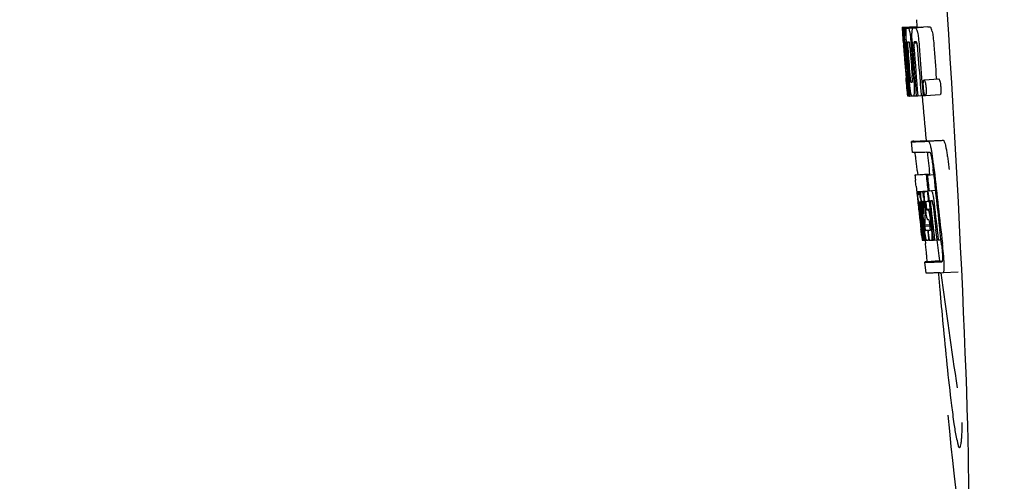
# Model space of a CAD drawing. Units: millimetres. Extents: x 17402 to 24133, y 2616 to 7481.
# Drawn here: x 18581 to 18608, y 6242 to 6255 of the extents above; entities that cross this region are included whole.
import ezdxf

# ---------------------------------------------------------------- set-up
doc = ezdxf.new("R2010")
doc.units = ezdxf.units.MM
doc.styles.add('ARIAL', font='arial.ttf')
doc.dimstyles.new('Diseño_PlanosFabricacion', dxfattribs={"dimtxt": 40, "dimasz": 45, "dimexe": 10, "dimexo": 10, "dimgap": 10, "dimtad": 1, "dimtih": 1, "dimtoh": 1, "dimdec": 0, "dimzin": 1, "dimdsep": 46, "dimtxsty": 'ARIAL', "dimcen": 15, "dimadec": 0, "dimazin": 0, "dimtp": 0.05, "dimtm": 0.05, "dimtfac": 1, "dimtdec": 0, "dimtofl": 0, "dimtmove": 0, "dimatfit": 3, "dimfxl": 0, "dimtolj": 1, "dimarcsym": 0})

# ---------------------------------------------------------------- blocks, each defined once
blk = doc.blocks.new('*D9')
at = {"color": 0, "lineweight": -2}
for p, q in [((18671.732, 6843.861), (18333.176, 6843.861)), ((18343.176, 6798.861), (18343.176, 6276.682)), ((18343.176, 5691.811), (18343.176, 6215.836)), ((18735.583, 5646.811), (18333.176, 5646.811))]:
    blk.add_line(p, q, dxfattribs=at)
at = {"color": 0}
for points in [[(18335.676, 6798.861), (18350.676, 6798.861), (18343.176, 6843.861)], [(18335.676, 5691.811), (18350.676, 5691.811), (18343.176, 5646.811)]]:
    blk.add_solid(points, dxfattribs=at)
at = {"layer": 'Defpoints', "color": 0}
for p in [(18343.176, 6843.861), (18681.732, 6843.861), (18745.583, 5646.811)]:
    blk.add_point(p, dxfattribs=at)
at = {"color": 0, "insert": (18343.176, 6246.259), "char_height": 40, "attachment_point": 5, "style": 'ARIAL'}
blk.add_mtext('\\A1;1197 mm', dxfattribs=at)
blk = doc.blocks.new('A$C0F730622')
for p, q in [((141.289, 607.736), (141.301, 607.554)), ((140.902, 607.529), (141.301, 607.554)), ((140.902, 607.529), (140.903, 607.506)), ((140.903, 607.506), (140.912, 607.373)), ((140.934, 607.506), (140.963, 607.507)), ((140.934, 607.506), (140.937, 607.464)), ((140.937, 607.464), (140.94, 607.422)), ((140.979, 607.506), (141.378, 607.531)), ((140.979, 607.506), (140.982, 607.463)), ((140.982, 607.463), (140.99, 607.337)), ((141.022, 607.507), (141.022, 607.507)), ((141.071, 607.508), (141.47, 607.533)), ((141.421, 607.532), (141.071, 607.51)), ((141.201, 607.512), (141.201, 607.512)), ((141.601, 607.538), (141.257, 607.516)), ((141.301, 607.554), (141.303, 607.531)), ((141.421, 607.532), (141.421, 607.532)), ((141.601, 607.538), (141.601, 607.538)), ((140.912, 607.373), (140.913, 607.359)), ((140.913, 607.359), (140.929, 607.129)), ((140.93, 607.155), (140.928, 607.186)), ((140.94, 607.422), (140.949, 607.297)), ((140.949, 607.297), (140.961, 607.129)), ((140.99, 607.337), (141.005, 607.125)), ((140.929, 607.129), (140.934, 607.061)), ((140.934, 607.061), (140.937, 607.024)), ((140.937, 607.024), (140.939, 606.996)), ((140.941, 606.996), (140.939, 607.024)), ((140.95, 607.129), (140.94, 607.13)), ((140.944, 606.957), (140.941, 606.996)), ((140.946, 606.996), (140.947, 606.982)), ((140.947, 606.982), (140.952, 606.919)), ((140.961, 607.129), (140.95, 607.129)), ((140.961, 607.129), (140.971, 607.129)), ((140.971, 607.132), (140.97, 607.151)), ((140.971, 607.123), (140.971, 607.132)), ((140.992, 607.105), (140.992, 607.095)), ((140.998, 607.129), (140.997, 607.129)), ((140.997, 607.002), (140.998, 606.988)), ((140.999, 607.128), (140.998, 607.129)), ((141.005, 607.125), (141.015, 607.126)), ((141.015, 607.126), (141.015, 607.134)), ((141.016, 607.117), (141.015, 607.126)), ((141.141, 607.06), (141.145, 607.014)), ((141.17, 607.136), (141.17, 607.142)), ((141.216, 607.101), (141.299, 607.106)), ((141.273, 607.13), (141.228, 607.129)), ((141.283, 607.131), (141.273, 607.13)), ((141.003, 606.148), (141.005, 606.126)), ((141.005, 606.126), (141.03, 605.815)), ((141.059, 606.191), (141.068, 606.067)), ((141.496, 606.095), (141.896, 606.121)), ((141.829, 606.144), (141.832, 606.116)), ((141.044, 606.033), (141.053, 606.034)), ((141.437, 606.031), (141.448, 605.893)), ((141.448, 605.893), (141.449, 605.879)), ((141.449, 605.879), (141.466, 605.668)), ((141.03, 605.815), (141.032, 605.787)), ((141.032, 605.787), (141.043, 605.659)), ((141.036, 605.787), (141.035, 605.798)), ((141.046, 605.699), (141.041, 605.737)), ((141.043, 605.659), (141.053, 605.66)), ((141.052, 605.661), (141.051, 605.664)), ((141.052, 605.66), (141.052, 605.661)), ((141.055, 605.657), (141.054, 605.657)), ((141.069, 605.656), (141.055, 605.657)), ((141.069, 605.725), (141.075, 605.656)), ((141.075, 605.656), (141.084, 605.657)), ((141.084, 605.656), (141.084, 605.664)), ((141.09, 605.801), (141.096, 605.729)), ((141.096, 605.729), (141.102, 605.656)), ((141.102, 605.656), (141.158, 605.66)), ((141.157, 605.662), (141.154, 605.666)), ((141.158, 605.66), (141.157, 605.662)), ((141.204, 605.658), (141.283, 605.663)), ((141.283, 605.661), (141.282, 605.67)), ((141.323, 605.662), (141.417, 605.668)), ((141.417, 605.666), (141.416, 605.672)), ((141.466, 605.668), (141.417, 605.666)), ((141.466, 605.668), (141.526, 605.672)), ((141.522, 605.675), (141.52, 605.678)), ((141.531, 605.671), (141.931, 605.696)), ((141.183, 604.115), (141.154, 604.414)), ((141.214, 604.425), (141.553, 604.446)), ((141.553, 604.446), (141.554, 604.439)), ((141.621, 604.425), (142.021, 604.45)), ((141.644, 603.524), (141.245, 603.498)), ((141.27, 603.504), (141.255, 603.501)), ((141.27, 603.504), (141.644, 603.528)), ((141.286, 603.506), (141.644, 603.529)), ((141.31, 603.63), (141.322, 603.51)), ((141.554, 603.502), (141.584, 603.503)), ((141.584, 603.503), (141.757, 603.514)), ((141.644, 603.53), (141.644, 603.523)), ((141.647, 603.508), (141.645, 603.523)), ((141.757, 603.515), (141.745, 603.63)), ((141.279, 603.196), (141.297, 603.026)), ((141.297, 603.026), (141.301, 602.987)), ((141.301, 602.987), (141.305, 602.957)), ((141.305, 602.957), (141.325, 602.773)), ((141.322, 603.052), (141.6, 603.07)), ((141.339, 603.022), (141.342, 603.002)), ((141.35, 603.052), (141.6, 603.068)), ((141.418, 603.053), (141.6, 603.065)), ((141.58, 603.058), (141.601, 603.06)), ((141.601, 603.062), (141.6, 603.068)), ((141.63, 603.075), (141.802, 603.086)), ((141.63, 603.075), (141.688, 603.078)), ((141.325, 602.773), (141.327, 602.747)), ((141.327, 602.747), (141.341, 602.623)), ((141.347, 602.736), (141.343, 602.768)), ((141.35, 602.703), (141.347, 602.736)), ((141.353, 602.68), (141.35, 602.703)), ((141.354, 602.668), (141.353, 602.68)), ((141.355, 602.776), (141.354, 602.776)), ((141.354, 602.746), (141.359, 602.704)), ((141.381, 602.43), (141.354, 602.668)), ((141.361, 602.683), (141.362, 602.669)), ((141.378, 602.65), (141.375, 602.671)), ((141.378, 602.776), (141.378, 602.77)), ((141.378, 602.769), (141.387, 602.77)), ((141.378, 602.77), (141.378, 602.769)), ((141.378, 602.769), (141.38, 602.743)), ((141.402, 602.431), (141.378, 602.65)), ((141.38, 602.743), (141.38, 602.736)), ((141.38, 602.736), (141.381, 602.73)), ((141.381, 602.73), (141.396, 602.731)), ((141.381, 602.73), (141.386, 602.68)), ((141.386, 602.68), (141.387, 602.673)), ((141.387, 602.673), (141.389, 602.651)), ((141.389, 602.651), (141.398, 602.576)), ((141.405, 602.653), (141.402, 602.685)), ((141.415, 602.7), (141.42, 602.655)), ((141.42, 602.655), (141.426, 602.601)), ((141.455, 602.47), (141.434, 602.656)), ((141.449, 602.783), (141.445, 602.782)), ((141.452, 602.652), (141.475, 602.443)), ((141.484, 602.659), (141.486, 602.702)), ((141.508, 602.7), (141.515, 602.644)), ((141.515, 602.644), (141.524, 602.559)), ((141.537, 602.575), (141.519, 602.738)), ((141.548, 602.692), (141.555, 602.628)), ((141.609, 602.788), (141.63, 602.789)), ((141.63, 602.789), (141.63, 602.794)), ((141.693, 602.803), (141.672, 602.803)), ((141.715, 602.804), (141.693, 602.803)), ((141.721, 602.797), (141.719, 602.8)), ((141.833, 602.804), (141.832, 602.813)), ((141.426, 602.601), (141.444, 602.439)), ((141.522, 602.44), (141.52, 602.402)), ((141.523, 602.466), (141.522, 602.44)), ((141.526, 602.503), (141.523, 602.466)), ((141.524, 602.559), (141.527, 602.531)), ((141.527, 602.531), (141.526, 602.503)), ((141.527, 602.531), (141.54, 602.531)), ((141.564, 602.574), (141.653, 602.579)), ((141.571, 602.554), (141.601, 602.555)), ((141.385, 602.234), (141.408, 602.028)), ((141.447, 602.036), (141.435, 602.144)), ((141.444, 602.167), (141.456, 602.06)), ((141.484, 602.087), (141.486, 602.069)), ((141.509, 602.145), (141.655, 602.154)), ((141.509, 602.145), (141.513, 602.113)), ((141.513, 602.113), (141.657, 602.122)), ((141.513, 602.113), (141.517, 602.076)), ((141.606, 602.284), (141.601, 602.284)), ((141.629, 602.285), (141.606, 602.284)), ((141.657, 602.118), (141.648, 602.194)), ((141.671, 602.234), (141.694, 602.035)), ((141.462, 601.73), (141.426, 602.035)), ((141.427, 601.864), (141.434, 601.798)), ((141.429, 602.08), (141.431, 602.066)), ((141.483, 601.731), (141.447, 602.036)), ((141.456, 602.06), (141.48, 601.853)), ((141.472, 602.067), (141.47, 602.085)), ((141.475, 602.038), (141.472, 602.067)), ((141.491, 601.898), (141.475, 602.038)), ((141.48, 601.853), (141.482, 601.838)), ((141.482, 601.838), (141.496, 601.724)), ((141.486, 602.069), (141.511, 601.857)), ((141.497, 601.855), (141.491, 601.898)), ((141.511, 601.733), (141.497, 601.855)), ((141.511, 601.857), (141.513, 601.841)), ((141.513, 601.841), (141.524, 601.751)), ((141.589, 601.997), (141.602, 601.998)), ((141.589, 601.997), (141.594, 601.952)), ((141.594, 601.952), (141.616, 601.772)), ((141.75, 601.738), (141.719, 602.003)), ((141.848, 601.744), (141.817, 602.009)), ((141.954, 601.747), (141.922, 602.016)), ((141.434, 601.798), (141.44, 601.745)), ((141.442, 601.726), (141.462, 601.728)), ((141.462, 601.724), (141.462, 601.73)), ((141.464, 601.724), (141.462, 601.724)), ((141.471, 601.724), (141.484, 601.725)), ((141.484, 601.724), (141.483, 601.731)), ((141.486, 601.724), (141.484, 601.724)), ((141.496, 601.724), (141.512, 601.725)), ((141.512, 601.724), (141.511, 601.733)), ((141.514, 601.724), (141.512, 601.724)), ((141.517, 601.724), (141.514, 601.724)), ((141.521, 601.723), (141.531, 601.64)), ((141.524, 601.751), (141.527, 601.724)), ((141.527, 601.724), (141.565, 601.726)), ((141.56, 601.729), (141.557, 601.734)), ((141.561, 601.728), (141.56, 601.729)), ((141.562, 601.726), (141.561, 601.728)), ((141.574, 601.725), (141.565, 601.725)), ((141.621, 601.726), (141.601, 601.726)), ((141.616, 601.772), (141.621, 601.726)), ((141.621, 601.726), (141.634, 601.727)), ((141.634, 601.727), (141.633, 601.734)), ((141.699, 601.729), (141.751, 601.732)), ((141.751, 601.731), (141.75, 601.738)), ((141.781, 601.732), (141.751, 601.731)), ((141.781, 601.732), (141.849, 601.736)), ((141.849, 601.735), (141.848, 601.744)), ((141.883, 601.736), (141.849, 601.735)), ((141.883, 601.736), (141.954, 601.741)), ((141.954, 601.741), (141.954, 601.747)), ((141.966, 601.64), (141.954, 601.741)), ((141.552, 600.832), (141.514, 601.13)), ((141.914, 601.162), (141.574, 601.141)), ((141.913, 601.162), (141.914, 601.155)), ((141.981, 601.141), (141.981, 601.141)), ((142.018, 600.843), (142.419, 600.868)), ((142.018, 600.843), (142.018, 600.843))]:
    blk.add_line(p, q)
for centre, radius, start, end in [((140.946, 610.027), 2.522, 270.3986, 270.7495), ((140.85, 614.888), 7.383, 271.3383, 271.714), ((140.207, 633.618), 26.124, 272.1811, 272.3034), ((141.248, 614.919), 7.389, 271.3413, 271.7173), ((141.351, 607.469), 0.135, 26.6662, 28.42), ((140.557, 634.866), 27.348, 272.1868, 272.3038), ((185.429, 610.216), 44.605, 183.9354, 184.1037), ((254.401, 615.162), 113.755, 184.11663, 184.54499), ((142.7, 607.182), 1.762, 182.7283, 183.0519), ((143.984, 607.25), 3.048, 183.0428, 183.2038), ((254.416, 615.161), 113.768, 184.13532, 184.54414), ((254.433, 615.161), 113.78, 184.15424, 184.51119), ((159.944, 608.366), 19.014, 183.7469, 184.1237), ((254.481, 615.149), 113.793, 184.10744, 184.78161), ((141.248, 607.095), 0.256, 177.2619, 177.714), ((146.614, 607.397), 5.631, 183.7566, 184.0198), ((254.501, 615.161), 113.797, 184.11854, 184.52132), ((150.351, 607.721), 9.355, 183.7032, 184.0928), ((254.523, 615.161), 113.792, 184.08571, 184.55087), ((140.866, 614.882), 7.755, 271.3711, 271.6426), ((254.54, 615.161), 113.785, 184.13415, 184.5025), ((254.577, 615.161), 113.759, 184.13427, 184.50962), ((254.594, 615.161), 113.742, 184.1073, 184.55127), ((148.045, 607.51), 6.885, 183.1162, 184.1096), ((254.608, 615.133), 113.72, 184.09264, 184.58624), ((141.434, 607.089), 0.218, 177.0617, 178.686), ((254.627, 615.161), 113.701, 184.12587, 184.79218), ((254.663, 615.161), 113.643, 184.09842, 184.59931), ((254.68, 615.161), 113.611, 184.10894, 184.60971), ((254.679, 615.161), 113.21, 184.11063, 184.56838), ((254.456, 615.196), 113.782, 184.61927, 184.775), ((254.501, 615.161), 113.796, 184.58355, 184.71826), ((140.961, 613.31), 7.278, 271.3621, 271.6557), ((254.607, 615.133), 113.719, 184.58624, 184.77349), ((254.662, 615.161), 113.643, 184.59931, 184.78983), ((146.39, 606.31), 5.379, 185.5778, 186.1112), ((141.091, 607.328), 1.672, 269.7678, 270.374), ((140.979, 613.434), 7.779, 271.351, 271.6611), ((140.601, 625.05), 19.402, 272.0157, 272.135), ((254.396, 615.161), 113.351, 184.80513, 185.42436), ((140.148, 638.336), 33.944, 272.2529, 272.4868), ((139.913, 644.319), 40.23, 272.3473, 272.4742), ((254.396, 615.161), 113.35, 185.59025, 185.88986), ((137.86, 603.454), 3.907, 9.9636, 10.7297), ((137.176, 603.334), 4.601, 9.4417, 9.9638), ((254.637, 615.177), 113.684, 185.89462, 186.11471), ((254.643, 615.231), 113.665, 185.92233, 186.13939), ((136.276, 603.072), 5.498, 5.8288, 6.2853), ((254.708, 615.161), 113.549, 185.88683, 186.11038), ((133.009, 602.736), 8.811, 5.8291, 6.2236), ((254.718, 615.161), 113.531, 185.82899, 186.83947), ((62.868, 594.727), 78.867, 6.16462, 6.28372), ((141.336, 603.958), 0.906, 269.1096, 269.5441), ((141.046, 602.965), 0.298, 12.5197, 13.862), ((140.945, 602.943), 0.401, 11.3968, 12.5396), ((141.336, 605.331), 2.279, 270.3478, 270.5884), ((138.827, 602.559), 2.587, 8.409, 8.8984), ((137.769, 602.402), 3.656, 7.6292, 8.4121), ((141.237, 610.426), 7.375, 271.406, 271.5849), ((140.18, 602.709), 1.317, 10.1527, 11.0927), ((139.587, 602.603), 1.918, 8.6892, 10.1583), ((140.911, 620.741), 17.695, 271.946, 272.1652), ((254.613, 615.263), 113.69, 186.16239, 186.2996), ((254.637, 615.177), 113.684, 186.1179, 186.25347), ((254.707, 615.161), 113.549, 186.11038, 186.24326), ((153.819, 604.1), 12.547, 185.8116, 185.9533), ((155.819, 604.309), 14.558, 185.9533, 186.0771), ((254.416, 615.161), 113.768, 186.32718, 186.52415), ((141.708, 602.782), 0.355, 183.6682, 184.0681), ((141.788, 602.788), 0.436, 184.1071, 184.7839), ((142.206, 602.823), 0.855, 184.7554, 185.1644), ((141.367, 603.755), 0.979, 269.2886, 269.5814), ((148.028, 603.419), 6.708, 186.125, 186.3019), ((254.469, 615.161), 113.794, 186.30245, 186.60087), ((139.533, 602.49), 1.851, 7.0216, 7.7012), ((138.617, 602.377), 2.774, 6.7147, 7.0276), ((137.21, 602.212), 4.19, 6.2843, 6.7066), ((141.367, 604.942), 2.166, 270.2968, 270.5307), ((254.51, 615.161), 113.794, 186.31049, 186.59848), ((146.464, 603.267), 5.066, 184.9708, 185.2732), ((147.408, 603.354), 6.014, 185.2701, 185.4687), ((150.361, 603.646), 8.982, 185.5282, 186.3262), ((144.969, 603.043), 3.539, 185.6987, 186.3407), ((141.266, 610.192), 7.412, 271.4183, 271.5794), ((151.789, 602.116), 10.319, 176.982, 178.1828), ((141.378, 602.747), 0.102, 11.155, 12.3803), ((138.76, 602.402), 2.743, 6.2734, 6.6557), ((136.19, 602.126), 5.349, 6.5449, 7.2915), ((134.457, 601.924), 7.094, 6.2857, 6.5759), ((147.015, 603.343), 5.529, 185.7708, 186.2814), ((140.885, 621.992), 19.218, 271.9725, 272.1583), ((254.638, 615.177), 113.684, 186.25605, 186.65485), ((254.649, 615.161), 113.664, 186.29972, 186.78517), ((141.665, 602.774), 0.0598, 20.6037, 22.2818), ((254.673, 615.161), 113.62, 186.30448, 186.64716), ((254.685, 615.161), 113.598, 186.27506, 186.78701), ((254.707, 615.161), 113.549, 186.24784, 186.64797), ((254.453, 615.153), 113.786, 186.42001, 186.62016), ((254.496, 615.161), 113.796, 186.34946, 186.55657), ((254.484, 615.161), 113.796, 186.42283, 186.56824), ((254.521, 615.161), 113.791, 186.41908, 186.59781), ((254.532, 615.161), 113.787, 186.40355, 186.59723), ((151.852, 601.846), 10.347, 176.9182, 178.3413), ((148.246, 602.868), 6.792, 186.5938, 187.0039), ((141.838, 602.392), 0.268, 196.0287, 197.9032), ((66.234, 593.463), 75.66, 6.37481, 6.49994), ((254.468, 615.161), 113.794, 186.60818, 186.78156), ((141.34, 610.014), 8.021, 271.3904, 271.7838), ((141.137, 616.562), 14.572, 271.8282, 272.0736), ((254.572, 615.244), 113.744, 186.68787, 186.82132), ((141.49, 603.24), 1.516, 269.8616, 270.1532), ((141.475, 604.987), 3.264, 270.7384, 270.9134), ((141.366, 609.912), 8.189, 271.4557, 271.6488), ((141.128, 617.516), 15.798, 271.8385, 272.0742), ((254.396, 615.161), 113.35, 186.80437, 187.09424), ((136.502, 600.985), 5.504, 6.3903, 6.8389), ((133.237, 600.591), 8.821, 6.4521, 6.8394), ((140.498, 635.264), 34.155, 272.258, 272.4874), ((340.835, 617.81), 199.675, 184.88004, 185.00323), ((140.277, 641.116), 40.311, 272.3491, 272.4753), ((254.401, 615.162), 113.355, 187.26133, 188.86183)]:
    blk.add_arc(centre, radius, start, end)
blk.add_ellipse((141.706, 608), major_axis=(-0.916, 14.4), ratio=0.028922, start_param=2.442336, end_param=6.979847)
for points, knots in [([(140.917, 607.359), (140.915, 607.393), (140.912, 607.442), (140.911, 607.491), (140.912, 607.507)], [0, 0, 0, 0, 0.692623, 1, 1, 1, 1]), ([(140.912, 607.507), (140.913, 607.506), (140.921, 607.506), (140.928, 607.506), (140.934, 607.506)], [0, 0, 0, 0, 0.192087, 1, 1, 1, 1]), ([(140.959, 607.351), (140.958, 607.388), (140.957, 607.439), (140.96, 607.491), (140.963, 607.506)], [0, 0, 0, 0, 0.710163, 1, 1, 1, 1]), ([(141.005, 607.397), (141.006, 607.415), (141.006, 607.444), (141.009, 607.476), (141.013, 607.493), (141.016, 607.501), (141.019, 607.506), (141.022, 607.507)], [0, 0, 0, 0, 0.471084, 0.765964, 0.860809, 0.927472, 1, 1, 1, 1]), ([(141.071, 607.508), (141.078, 607.494), (141.093, 607.451), (141.102, 607.406), (141.107, 607.376)], [0, 0, 0, 0, 0.33567, 1, 1, 1, 1]), ([(141.167, 607.387), (141.168, 607.408), (141.171, 607.441), (141.177, 607.478), (141.185, 607.497), (141.19, 607.507), (141.197, 607.512), (141.201, 607.512)], [0, 0, 0, 0, 0.454874, 0.74109, 0.835862, 0.906158, 1, 1, 1, 1]), ([(141.257, 607.515), (141.269, 607.515), (141.287, 607.488), (141.302, 607.447), (141.311, 607.413), (141.316, 607.392)], [0, 0, 0, 0, 0.25878, 0.546975, 1, 1, 1, 1]), ([(141.715, 607.418), (141.711, 607.438), (141.702, 607.473), (141.687, 607.513), (141.669, 607.54), (141.657, 607.54)], [0, 0, 0, 0, 0.452873, 0.741025, 1, 1, 1, 1]), ([(140.928, 607.186), (140.927, 607.203), (140.923, 607.261), (140.919, 607.319), (140.917, 607.359)], [0, 0, 0, 0, 0.2981, 1, 1, 1, 1]), ([(140.97, 607.151), (140.969, 607.17), (140.964, 607.236), (140.961, 607.303), (140.959, 607.351)], [0, 0, 0, 0, 0.281744, 1, 1, 1, 1]), ([(141.015, 607.134), (141.011, 607.187), (141.007, 607.274), (141.005, 607.362), (141.005, 607.397)], [0, 0, 0, 0, 0.59993, 1, 1, 1, 1]), ([(141.107, 607.376), (141.115, 607.333), (141.128, 607.228), (141.137, 607.122), (141.141, 607.06)], [0, 0, 0, 0, 0.411361, 1, 1, 1, 1]), ([(141.17, 607.142), (141.167, 607.19), (141.164, 607.272), (141.165, 607.354), (141.167, 607.387)], [0, 0, 0, 0, 0.589872, 1, 1, 1, 1]), ([(141.316, 607.392), (141.327, 607.342), (141.345, 607.218), (141.356, 607.094), (141.361, 607.021)], [0, 0, 0, 0, 0.410915, 1, 1, 1, 1]), ([(141.715, 607.418), (141.727, 607.368), (141.745, 607.244), (141.756, 607.119), (141.761, 607.046)], [0, 0, 0, 0, 0.410911, 1, 1, 1, 1]), ([(140.94, 607.13), (140.939, 607.13), (140.939, 607.126), (140.939, 607.122), (140.939, 607.111), (140.94, 607.104), (140.94, 607.099)], [0, 0, 0, 0, 0.050174, 0.211122, 0.513193, 1, 1, 1, 1]), ([(140.941, 607.08), (140.941, 607.074), (140.943, 607.046), (140.945, 607.018), (140.946, 606.996)], [0, 0, 0, 0, 0.200188, 1, 1, 1, 1]), ([(140.997, 607.129), (140.995, 607.129), (140.993, 607.119), (140.993, 607.113), (140.992, 607.107)], [0, 0, 0, 0, 0.245483, 1, 1, 1, 1]), ([(140.992, 607.095), (140.992, 607.091), (140.993, 607.069), (140.994, 607.046), (140.996, 607.028)], [0, 0, 0, 0, 0.188561, 1, 1, 1, 1]), ([(141.051, 607.13), (141.049, 607.13), (141.045, 607.116), (141.045, 607.091), (141.046, 607.033), (141.049, 606.987), (141.051, 606.958)], [0, 0, 0, 0, 0.040429, 0.178573, 0.504033, 1, 1, 1, 1]), ([(141.114, 606.96), (141.112, 606.988), (141.109, 607.034), (141.101, 607.092), (141.096, 607.118), (141.091, 607.131), (141.088, 607.131)], [0, 0, 0, 0, 0.486694, 0.81274, 0.955357, 1, 1, 1, 1]), ([(141.215, 607.094), (141.215, 607.077), (141.217, 607.039), (141.219, 607.001), (141.221, 606.981)], [0, 0, 0, 0, 0.452886, 1, 1, 1, 1]), ([(141.228, 607.129), (141.225, 607.129), (141.22, 607.124), (141.217, 607.114), (141.216, 607.106), (141.216, 607.101)], [0, 0, 0, 0, 0.271904, 0.535263, 1, 1, 1, 1]), ([(141.298, 607.111), (141.296, 607.116), (141.293, 607.124), (141.286, 607.131), (141.283, 607.131)], [0, 0, 0, 0, 0.673925, 1, 1, 1, 1]), ([(141.31, 607.039), (141.309, 607.055), (141.306, 607.08), (141.301, 607.103), (141.298, 607.111)], [0, 0, 0, 0, 0.674307, 1, 1, 1, 1]), ([(141.005, 606.212), (141.006, 606.199), (141.01, 606.157), (141.013, 606.115), (141.016, 606.085)], [0, 0, 0, 0, 0.297239, 1, 1, 1, 1]), ([(141.035, 605.798), (141.033, 605.819), (141.022, 605.935), (141.013, 606.052), (141.005, 606.148)], [0, 0, 0, 0, 0.178524, 1, 1, 1, 1]), ([(141.128, 605.78), (141.12, 605.827), (141.106, 605.944), (141.095, 606.062), (141.09, 606.132)], [0, 0, 0, 0, 0.401836, 1, 1, 1, 1]), ([(141.106, 606.229), (141.108, 606.215), (141.112, 606.166), (141.116, 606.116), (141.121, 606.081)], [0, 0, 0, 0, 0.275745, 1, 1, 1, 1]), ([(141.171, 606.035), (141.172, 606.035), (141.175, 606.037), (141.177, 606.049), (141.179, 606.081), (141.176, 606.139), (141.173, 606.188), (141.171, 606.217)], [0, 0, 0, 0, 0.014854, 0.045462, 0.196655, 0.533203, 1, 1, 1, 1]), ([(141.211, 606.136), (141.217, 606.067), (141.224, 605.951), (141.226, 605.836), (141.225, 605.788)], [0, 0, 0, 0, 0.593343, 1, 1, 1, 1]), ([(141.896, 606.121), (141.898, 606.121), (141.904, 606.116), (141.915, 606.096), (141.921, 606.076), (141.925, 606.06)], [0, 0, 0, 0, 0.10871, 0.302719, 1, 1, 1, 1]), ([(141.016, 606.085), (141.017, 606.077), (141.018, 606.067), (141.02, 606.053), (141.02, 606.046), (141.021, 606.041), (141.022, 606.037), (141.022, 606.035), (141.022, 606.034), (141.023, 606.034)], [0, 0, 0, 0, 0.448579, 0.625166, 0.766856, 0.872303, 0.943937, 0.985173, 1, 1, 1, 1]), ([(141.023, 606.034), (141.024, 606.034), (141.031, 606.033), (141.038, 606.033), (141.044, 606.033)], [0, 0, 0, 0, 0.200787, 1, 1, 1, 1]), ([(141.121, 606.081), (141.122, 606.068), (141.125, 606.052), (141.13, 606.036), (141.133, 606.034), (141.134, 606.034)], [0, 0, 0, 0, 0.806978, 0.938843, 1, 1, 1, 1]), ([(141.479, 605.882), (141.476, 605.912), (141.473, 605.963), (141.474, 606.014), (141.476, 606.034)], [0, 0, 0, 0, 0.604587, 1, 1, 1, 1]), ([(141.476, 606.034), (141.477, 606.036), (141.477, 606.043), (141.478, 606.049), (141.479, 606.055)], [0, 0, 0, 0, 0.268253, 1, 1, 1, 1]), ([(141.479, 606.055), (141.48, 606.061), (141.482, 606.071), (141.485, 606.085), (141.491, 606.095), (141.496, 606.095)], [0, 0, 0, 0, 0.405409, 0.697806, 1, 1, 1, 1]), ([(141.502, 605.725), (141.5, 605.734), (141.488, 605.785), (141.482, 605.838), (141.479, 605.882)], [0, 0, 0, 0, 0.174373, 1, 1, 1, 1]), ([(141.496, 606.095), (141.498, 606.095), (141.504, 606.091), (141.515, 606.071), (141.521, 606.051), (141.525, 606.035)], [0, 0, 0, 0, 0.108561, 0.302539, 1, 1, 1, 1]), ([(141.525, 606.035), (141.531, 606.015), (141.541, 605.964), (141.546, 605.913), (141.549, 605.881)], [0, 0, 0, 0, 0.393066, 1, 1, 1, 1]), ([(141.549, 605.881), (141.55, 605.865), (141.554, 605.814), (141.554, 605.763), (141.551, 605.729)], [0, 0, 0, 0, 0.324125, 1, 1, 1, 1]), ([(141.925, 606.06), (141.931, 606.041), (141.941, 605.99), (141.946, 605.938), (141.949, 605.907)], [0, 0, 0, 0, 0.392552, 1, 1, 1, 1]), ([(141.949, 605.907), (141.95, 605.89), (141.954, 605.839), (141.954, 605.788), (141.951, 605.754)], [0, 0, 0, 0, 0.324267, 1, 1, 1, 1]), ([(141.051, 605.664), (141.051, 605.666), (141.049, 605.677), (141.047, 605.689), (141.046, 605.699)], [0, 0, 0, 0, 0.165154, 1, 1, 1, 1]), ([(141.054, 605.657), (141.053, 605.657), (141.053, 605.658), (141.052, 605.659), (141.052, 605.66)], [0, 0, 0, 0, 0.124719, 1, 1, 1, 1]), ([(141.154, 605.666), (141.152, 605.671), (141.147, 605.683), (141.138, 605.721), (141.132, 605.755), (141.128, 605.78)], [0, 0, 0, 0, 0.135081, 0.341101, 1, 1, 1, 1]), ([(141.162, 605.657), (141.161, 605.657), (141.159, 605.658), (141.158, 605.659), (141.158, 605.66)], [0, 0, 0, 0, 0.689774, 1, 1, 1, 1]), ([(141.225, 605.788), (141.225, 605.768), (141.224, 605.74), (141.221, 605.706), (141.219, 605.688), (141.216, 605.675), (141.212, 605.665), (141.208, 605.658), (141.204, 605.658)], [0, 0, 0, 0, 0.456529, 0.625094, 0.756979, 0.855857, 0.925783, 1, 1, 1, 1]), ([(141.52, 605.678), (141.516, 605.684), (141.509, 605.699), (141.504, 605.715), (141.502, 605.725)], [0, 0, 0, 0, 0.378277, 1, 1, 1, 1]), ([(141.551, 605.729), (141.55, 605.72), (141.548, 605.704), (141.544, 605.685), (141.537, 605.671), (141.531, 605.671)], [0, 0, 0, 0, 0.431653, 0.724676, 1, 1, 1, 1]), ([(141.951, 605.754), (141.95, 605.745), (141.948, 605.729), (141.944, 605.71), (141.937, 605.697), (141.931, 605.696)], [0, 0, 0, 0, 0.431502, 0.724466, 1, 1, 1, 1]), ([(141.214, 604.425), (141.205, 604.423), (141.19, 604.422), (141.173, 604.419), (141.163, 604.417), (141.158, 604.416), (141.156, 604.415), (141.154, 604.414), (141.154, 604.414)], [0, 0, 0, 0, 0.433764, 0.744018, 0.852955, 0.931275, 0.979431, 1, 1, 1, 1]), ([(141.154, 604.414), (141.154, 604.413), (141.157, 604.413), (141.16, 604.412), (141.167, 604.412), (141.176, 604.411), (141.187, 604.411), (141.208, 604.411), (141.24, 604.411), (141.286, 604.412), (141.342, 604.414), (141.409, 604.416), (141.457, 604.418), (141.482, 604.419)], [0, 0, 0, 0, 0.004992, 0.017133, 0.03691, 0.064406, 0.09965, 0.142654, 0.251963, 0.392356, 0.563833, 0.766385, 1, 1, 1, 1]), ([(141.554, 604.439), (141.554, 604.438), (141.557, 604.438), (141.562, 604.437), (141.572, 604.437), (141.584, 604.436), (141.601, 604.436), (141.63, 604.436), (141.676, 604.437), (141.741, 604.439), (141.822, 604.442), (141.916, 604.445), (141.984, 604.448), (142.021, 604.45)], [0, 0, 0, 0, 0.004705, 0.016736, 0.036455, 0.063921, 0.099154, 0.142162, 0.251515, 0.391988, 0.563572, 0.76625, 1, 1, 1, 1]), ([(141.698, 604.181), (141.691, 604.216), (141.679, 604.276), (141.659, 604.353), (141.643, 604.399), (141.631, 604.42), (141.623, 604.425), (141.621, 604.425)], [0, 0, 0, 0, 0.408005, 0.715184, 0.911053, 0.966992, 1, 1, 1, 1]), ([(142.021, 604.45), (142.023, 604.45), (142.03, 604.445), (142.042, 604.426), (142.058, 604.382), (142.077, 604.31), (142.098, 604.212), (142.119, 604.093), (142.139, 603.958), (142.158, 603.81), (142.169, 603.709), (142.175, 603.657)], [0, 0, 0, 0, 0.010176, 0.027178, 0.086419, 0.179305, 0.302897, 0.452743, 0.623242, 0.808041, 1, 1, 1, 1]), ([(141.56, 604.122), (141.531, 604.121), (141.476, 604.119), (141.4, 604.116), (141.335, 604.114), (141.282, 604.113), (141.245, 604.112), (141.221, 604.112), (141.208, 604.112), (141.198, 604.113), (141.19, 604.113), (141.186, 604.114), (141.183, 604.114), (141.183, 604.115)], [0, 0, 0, 0, 0.233654, 0.436247, 0.607761, 0.748184, 0.857515, 0.900524, 0.935768, 0.963258, 0.983018, 0.995122, 1, 1, 1, 1]), ([(141.31, 603.63), (141.305, 603.684), (141.293, 603.787), (141.277, 603.927), (141.262, 604.033), (141.253, 604.091), (141.248, 604.112)], [0, 0, 0, 0, 0.337165, 0.636748, 0.866013, 1, 1, 1, 1]), ([(141.649, 604.126), (141.651, 604.126), (141.655, 604.123), (141.662, 604.112), (141.671, 604.088), (141.682, 604.047), (141.694, 603.992), (141.707, 603.925), (141.724, 603.818), (141.734, 603.733), (141.741, 603.673)], [0, 0, 0, 0, 0.010355, 0.027224, 0.08546, 0.176699, 0.298518, 0.44704, 0.61731, 1, 1, 1, 1]), ([(141.768, 603.692), (141.764, 603.727), (141.749, 603.859), (141.731, 603.992), (141.714, 604.088)], [0, 0, 0, 0, 0.265625, 1, 1, 1, 1]), ([(141.245, 603.498), (141.245, 603.497), (141.245, 603.496), (141.246, 603.493), (141.247, 603.487), (141.247, 603.482), (141.248, 603.478)], [0, 0, 0, 0, 0.046375, 0.190407, 0.47597, 1, 1, 1, 1]), ([(141.248, 603.478), (141.248, 603.472), (141.253, 603.433), (141.257, 603.393), (141.261, 603.359)], [0, 0, 0, 0, 0.148855, 1, 1, 1, 1]), ([(141.255, 603.501), (141.255, 603.501), (141.255, 603.5), (141.255, 603.5), (141.255, 603.499)], [0, 0, 0, 0, 0.284489, 1, 1, 1, 1]), ([(141.32, 603.041), (141.32, 603.044), (141.32, 603.047), (141.321, 603.052), (141.322, 603.052)], [0, 0, 0, 0, 0.746126, 1, 1, 1, 1]), ([(141.325, 602.959), (141.323, 602.977), (141.321, 603.004), (141.32, 603.032), (141.32, 603.041)], [0, 0, 0, 0, 0.653497, 1, 1, 1, 1]), ([(141.337, 602.83), (141.336, 602.842), (141.331, 602.885), (141.327, 602.928), (141.325, 602.959)], [0, 0, 0, 0, 0.287295, 1, 1, 1, 1]), ([(141.329, 603.052), (141.33, 603.052), (141.331, 603.051), (141.333, 603.046), (141.334, 603.041), (141.335, 603.037)], [0, 0, 0, 0, 0.088187, 0.271557, 1, 1, 1, 1]), ([(141.342, 603.002), (141.343, 602.999), (141.345, 602.986), (141.347, 602.972), (141.349, 602.961)], [0, 0, 0, 0, 0.215093, 1, 1, 1, 1]), ([(141.346, 603.027), (141.347, 603.031), (141.347, 603.037), (141.347, 603.044), (141.348, 603.049), (141.349, 603.052), (141.35, 603.052)], [0, 0, 0, 0, 0.395658, 0.70507, 0.909528, 1, 1, 1, 1]), ([(141.349, 602.961), (141.348, 602.969), (141.347, 602.991), (141.346, 603.013), (141.346, 603.027)], [0, 0, 0, 0, 0.344953, 1, 1, 1, 1]), ([(141.36, 603.052), (141.361, 603.052), (141.365, 603.044), (141.369, 603.03), (141.376, 602.999), (141.38, 602.974), (141.382, 602.959)], [0, 0, 0, 0, 0.057909, 0.216352, 0.516147, 1, 1, 1, 1]), ([(141.408, 602.954), (141.408, 602.97), (141.407, 602.997), (141.408, 603.026), (141.411, 603.041), (141.413, 603.048), (141.416, 603.053), (141.418, 603.053)], [0, 0, 0, 0, 0.476905, 0.772598, 0.866675, 0.931917, 1, 1, 1, 1]), ([(141.417, 602.828), (141.416, 602.841), (141.412, 602.883), (141.409, 602.925), (141.408, 602.954)], [0, 0, 0, 0, 0.301422, 1, 1, 1, 1]), ([(141.441, 603.054), (141.444, 603.054), (141.45, 603.046), (141.455, 603.031), (141.464, 603.001), (141.469, 602.977), (141.472, 602.963)], [0, 0, 0, 0, 0.073163, 0.240949, 0.53986, 1, 1, 1, 1]), ([(141.484, 602.893), (141.485, 602.886), (141.489, 602.857), (141.493, 602.828), (141.496, 602.805)], [0, 0, 0, 0, 0.230513, 1, 1, 1, 1]), ([(141.501, 602.97), (141.501, 602.984), (141.501, 603.006), (141.502, 603.032), (141.505, 603.045), (141.507, 603.052), (141.51, 603.056), (141.512, 603.056)], [0, 0, 0, 0, 0.467578, 0.764485, 0.859929, 0.926771, 1, 1, 1, 1]), ([(141.514, 602.787), (141.512, 602.805), (141.506, 602.866), (141.502, 602.927), (141.501, 602.97)], [0, 0, 0, 0, 0.296058, 1, 1, 1, 1]), ([(141.688, 603.078), (141.693, 603.078), (141.7, 603.071), (141.707, 603.059), (141.711, 603.049), (141.713, 603.044)], [0, 0, 0, 0, 0.314117, 0.597175, 1, 1, 1, 1]), ([(141.713, 603.044), (141.719, 603.029), (141.729, 602.989), (141.737, 602.949), (141.742, 602.926)], [0, 0, 0, 0, 0.403151, 1, 1, 1, 1]), ([(141.742, 602.926), (141.744, 602.913), (141.755, 602.853), (141.763, 602.792), (141.768, 602.745)], [0, 0, 0, 0, 0.217978, 1, 1, 1, 1]), ([(141.354, 602.776), (141.354, 602.776), (141.353, 602.775), (141.353, 602.773), (141.353, 602.767), (141.353, 602.762), (141.353, 602.759)], [0, 0, 0, 0, 0.052478, 0.195796, 0.480051, 1, 1, 1, 1]), ([(141.363, 602.767), (141.362, 602.769), (141.362, 602.772), (141.361, 602.776), (141.36, 602.776)], [0, 0, 0, 0, 0.716533, 1, 1, 1, 1]), ([(141.367, 602.738), (141.367, 602.741), (141.366, 602.751), (141.364, 602.761), (141.363, 602.767)], [0, 0, 0, 0, 0.336357, 1, 1, 1, 1]), ([(141.396, 602.734), (141.395, 602.742), (141.393, 602.753), (141.391, 602.767), (141.389, 602.773), (141.388, 602.776), (141.387, 602.776)], [0, 0, 0, 0, 0.520263, 0.811509, 0.951633, 1, 1, 1, 1]), ([(141.392, 602.887), (141.394, 602.873), (141.402, 602.811), (141.41, 602.748), (141.415, 602.7)], [0, 0, 0, 0, 0.230466, 1, 1, 1, 1]), ([(141.402, 602.685), (141.401, 602.69), (141.4, 602.706), (141.398, 602.722), (141.396, 602.734)], [0, 0, 0, 0, 0.265449, 1, 1, 1, 1]), ([(141.445, 602.782), (141.444, 602.782), (141.443, 602.779), (141.442, 602.772), (141.442, 602.757), (141.443, 602.744), (141.444, 602.737)], [0, 0, 0, 0, 0.052356, 0.198885, 0.497563, 1, 1, 1, 1]), ([(141.444, 602.737), (141.444, 602.733), (141.445, 602.718), (141.446, 602.703), (141.448, 602.691)], [0, 0, 0, 0, 0.225615, 1, 1, 1, 1]), ([(141.478, 602.768), (141.477, 602.773), (141.476, 602.778), (141.471, 602.783), (141.47, 602.783)], [0, 0, 0, 0, 0.76209, 1, 1, 1, 1]), ([(141.484, 602.72), (141.484, 602.725), (141.482, 602.74), (141.48, 602.756), (141.478, 602.766)], [0, 0, 0, 0, 0.290275, 1, 1, 1, 1]), ([(141.547, 602.785), (141.546, 602.785), (141.544, 602.785), (141.541, 602.779), (141.541, 602.774), (141.541, 602.77)], [0, 0, 0, 0, 0.108447, 0.345299, 1, 1, 1, 1]), ([(141.541, 602.77), (141.541, 602.769), (141.541, 602.764), (141.541, 602.759), (141.542, 602.756)], [0, 0, 0, 0, 0.189948, 1, 1, 1, 1]), ([(141.542, 602.756), (141.542, 602.75), (141.544, 602.729), (141.546, 602.708), (141.548, 602.692)], [0, 0, 0, 0, 0.238589, 1, 1, 1, 1]), ([(141.555, 602.628), (141.556, 602.622), (141.558, 602.604), (141.561, 602.586), (141.564, 602.574)], [0, 0, 0, 0, 0.32233, 1, 1, 1, 1]), ([(141.672, 602.803), (141.671, 602.802), (141.668, 602.798), (141.667, 602.791), (141.666, 602.78), (141.666, 602.764), (141.667, 602.733), (141.67, 602.707), (141.672, 602.689)], [0, 0, 0, 0, 0.05067, 0.10575, 0.195076, 0.331394, 0.521331, 1, 1, 1, 1]), ([(141.719, 602.8), (141.719, 602.801), (141.718, 602.802), (141.716, 602.804), (141.715, 602.804)], [0, 0, 0, 0, 0.368196, 1, 1, 1, 1]), ([(141.727, 602.773), (141.727, 602.775), (141.725, 602.783), (141.723, 602.79), (141.721, 602.795)], [0, 0, 0, 0, 0.315377, 1, 1, 1, 1]), ([(141.74, 602.684), (141.739, 602.692), (141.736, 602.722), (141.731, 602.751), (141.727, 602.773)], [0, 0, 0, 0, 0.272606, 1, 1, 1, 1]), ([(141.546, 602.501), (141.545, 602.507), (141.542, 602.532), (141.539, 602.557), (141.537, 602.575)], [0, 0, 0, 0, 0.241321, 1, 1, 1, 1]), ([(141.556, 602.432), (141.556, 602.438), (141.552, 602.461), (141.549, 602.484), (141.546, 602.501)], [0, 0, 0, 0, 0.230397, 1, 1, 1, 1]), ([(141.58, 602.318), (141.576, 602.333), (141.567, 602.371), (141.56, 602.409), (141.556, 602.432)], [0, 0, 0, 0, 0.402564, 1, 1, 1, 1]), ([(141.564, 602.574), (141.565, 602.568), (141.566, 602.563), (141.57, 602.554), (141.571, 602.554)], [0, 0, 0, 0, 0.76929, 1, 1, 1, 1]), ([(141.601, 602.555), (141.604, 602.555), (141.611, 602.547), (141.617, 602.531), (141.626, 602.501), (141.632, 602.478), (141.635, 602.464)], [0, 0, 0, 0, 0.083352, 0.265896, 0.569771, 1, 1, 1, 1]), ([(141.635, 602.464), (141.638, 602.45), (141.654, 602.374), (141.664, 602.297), (141.671, 602.234)], [0, 0, 0, 0, 0.186936, 1, 1, 1, 1]), ([(141.595, 602.286), (141.592, 602.288), (141.587, 602.296), (141.584, 602.304), (141.582, 602.31)], [0, 0, 0, 0, 0.352428, 1, 1, 1, 1]), ([(141.601, 602.284), (141.6, 602.284), (141.597, 602.284), (141.595, 602.286), (141.595, 602.286)], [0, 0, 0, 0, 0.708284, 1, 1, 1, 1]), ([(141.638, 602.265), (141.637, 602.269), (141.636, 602.274), (141.633, 602.281), (141.63, 602.285), (141.629, 602.285)], [0, 0, 0, 0, 0.494694, 0.765163, 1, 1, 1, 1]), ([(141.648, 602.194), (141.647, 602.207), (141.644, 602.231), (141.641, 602.255), (141.638, 602.265)], [0, 0, 0, 0, 0.559268, 1, 1, 1, 1]), ([(141.665, 602.036), (141.665, 602.043), (141.662, 602.07), (141.66, 602.097), (141.657, 602.118)], [0, 0, 0, 0, 0.235034, 1, 1, 1, 1]), ([(141.53, 601.859), (141.527, 601.872), (141.518, 601.932), (141.51, 601.992), (141.504, 602.04)], [0, 0, 0, 0, 0.211126, 1, 1, 1, 1]), ([(141.517, 602.076), (141.519, 602.063), (141.522, 602.041), (141.525, 602.019), (141.527, 602.01)], [0, 0, 0, 0, 0.595328, 1, 1, 1, 1]), ([(141.527, 602.01), (141.528, 602.006), (141.529, 602.001), (141.533, 601.995), (141.534, 601.995)], [0, 0, 0, 0, 0.765854, 1, 1, 1, 1]), ([(141.55, 601.754), (141.547, 601.768), (141.539, 601.803), (141.533, 601.838), (141.53, 601.859)], [0, 0, 0, 0, 0.397689, 1, 1, 1, 1]), ([(141.666, 602.001), (141.667, 602.005), (141.666, 602.017), (141.666, 602.029), (141.665, 602.036)], [0, 0, 0, 0, 0.332658, 1, 1, 1, 1]), ([(141.665, 601.999), (141.665, 601.999), (141.666, 602), (141.666, 602.001), (141.666, 602.001)], [0, 0, 0, 0, 0.612311, 1, 1, 1, 1]), ([(141.694, 602.035), (141.697, 602.013), (141.704, 601.942), (141.709, 601.871), (141.71, 601.821)], [0, 0, 0, 0, 0.303211, 1, 1, 1, 1]), ([(141.71, 601.821), (141.71, 601.807), (141.71, 601.784), (141.709, 601.757), (141.706, 601.742), (141.705, 601.734), (141.702, 601.729), (141.699, 601.729)], [0, 0, 0, 0, 0.433633, 0.74245, 0.848347, 0.92356, 1, 1, 1, 1]), ([(141.44, 601.745), (141.44, 601.742), (141.441, 601.737), (141.442, 601.731), (141.442, 601.728), (141.442, 601.727), (141.442, 601.726)], [0, 0, 0, 0, 0.556368, 0.834289, 0.961767, 1, 1, 1, 1]), ([(141.576, 601.158), (141.577, 601.18), (141.572, 601.24), (141.563, 601.347), (141.549, 601.486), (141.537, 601.587), (141.531, 601.64)], [0, 0, 0, 0, 0.139156, 0.369776, 0.667313, 1, 1, 1, 1]), ([(141.557, 601.734), (141.557, 601.735), (141.554, 601.742), (141.552, 601.748), (141.55, 601.754)], [0, 0, 0, 0, 0.190801, 1, 1, 1, 1]), ([(141.971, 601.597), (141.978, 601.538), (141.986, 601.453), (141.993, 601.345), (141.996, 601.277), (141.996, 601.222), (141.994, 601.18), (141.991, 601.156), (141.985, 601.141), (141.981, 601.141)], [0, 0, 0, 0, 0.385573, 0.556772, 0.705723, 0.827381, 0.917847, 0.974789, 1, 1, 1, 1]), ([(142.018, 600.843), (142.021, 600.843), (142.026, 600.847), (142.031, 600.859), (142.035, 600.877), (142.039, 600.901), (142.041, 600.932), (142.043, 600.985), (142.042, 601.064), (142.038, 601.174), (142.026, 601.349), (142.013, 601.487), (142.002, 601.582)], [0, 0, 0, 0, 0.009935, 0.026096, 0.050395, 0.083183, 0.124396, 0.173798, 0.295559, 0.444526, 0.61562, 1, 1, 1, 1]), ([(141.574, 601.141), (141.565, 601.14), (141.55, 601.138), (141.533, 601.135), (141.523, 601.133), (141.518, 601.132), (141.516, 601.131), (141.514, 601.13), (141.514, 601.13)], [0, 0, 0, 0, 0.434422, 0.744875, 0.853741, 0.931876, 0.979741, 1, 1, 1, 1]), ([(141.514, 601.13), (141.514, 601.129), (141.517, 601.129), (141.52, 601.128), (141.527, 601.128), (141.536, 601.127), (141.548, 601.127), (141.568, 601.127), (141.601, 601.127), (141.647, 601.128), (141.704, 601.13), (141.77, 601.132), (141.818, 601.134), (141.844, 601.135)], [0, 0, 0, 0, 0.00506, 0.017278, 0.037123, 0.064676, 0.099965, 0.143002, 0.25234, 0.392713, 0.56412, 0.766554, 1, 1, 1, 1]), ([(141.574, 601.141), (141.575, 601.141), (141.576, 601.143), (141.576, 601.148), (141.576, 601.154), (141.576, 601.158)], [0, 0, 0, 0, 0.085218, 0.274915, 1, 1, 1, 1]), ([(141.914, 601.155), (141.914, 601.155), (141.916, 601.154), (141.919, 601.154), (141.926, 601.153), (141.938, 601.153), (141.959, 601.152), (141.978, 601.153), (141.989, 601.153)], [0, 0, 0, 0, 0.020446, 0.069013, 0.147704, 0.256877, 0.567073, 1, 1, 1, 1]), ([(141.929, 600.839), (141.9, 600.838), (141.845, 600.835), (141.769, 600.833), (141.704, 600.831), (141.651, 600.829), (141.614, 600.829), (141.59, 600.829), (141.577, 600.829), (141.566, 600.829), (141.558, 600.83), (141.554, 600.831), (141.552, 600.831), (141.552, 600.832)], [0, 0, 0, 0, 0.233511, 0.436002, 0.607456, 0.747861, 0.857215, 0.900252, 0.935534, 0.963072, 0.98289, 0.995059, 1, 1, 1, 1]), ([(141.922, 600.396), (141.949, 600.078), (142.045, 599.02), (142.15, 597.962), (142.242, 597.225)], [0, 0, 0, 0, 0.300936, 1, 1, 1, 1]), ([(142.242, 597.225), (142.262, 597.058), (142.301, 596.777), (142.356, 596.394), (142.407, 596.215), (142.436, 596.072), (142.464, 596.074)], [0, 0, 0, 0, 0.428585, 0.739249, 0.929276, 1, 1, 1, 1]), ([(142.511, 596.241), (142.514, 596.274), (142.528, 596.447), (142.533, 596.621), (142.536, 596.762)], [0, 0, 0, 0, 0.18792, 1, 1, 1, 1]), ([(142.464, 596.074), (142.48, 596.075), (142.499, 596.153), (142.506, 596.2), (142.511, 596.241)], [0, 0, 0, 0, 0.283525, 1, 1, 1, 1])]:
    blk.add_open_spline(points, degree=3, knots=knots)
for points in [[(141.526, 605.672), (141.525, 605.673), (141.524, 605.674), (141.522, 605.675)], [(141.565, 601.725), (141.564, 601.725), (141.563, 601.725), (141.562, 601.726)]]:
    blk.add_open_spline(points, degree=3)

msp = doc.modelspace()

# ---------------------------------------------------------------- block references
msp.add_blockref('A$C0F730622', (18464.083, 5646.811))

# ---------------------------------------------------------------- dimensions: what is measured, and where the dimension line sits
at = {"color": 7}
dim = msp.add_linear_dim(base=(18343.176, 6843.861), p1=(18745.583, 5646.811), p2=(18681.732, 6843.861), angle=90, dimstyle='Diseño_PlanosFabricacion', override={"dimpost": ' mm'}, dxfattribs=at)
dim.commit()
dim.dimension.update_dxf_attribs({"geometry": '*D9', "text_midpoint": (18343.176, 6246.259), "dimtype": 160})

doc.saveas('drawing.dxf')
